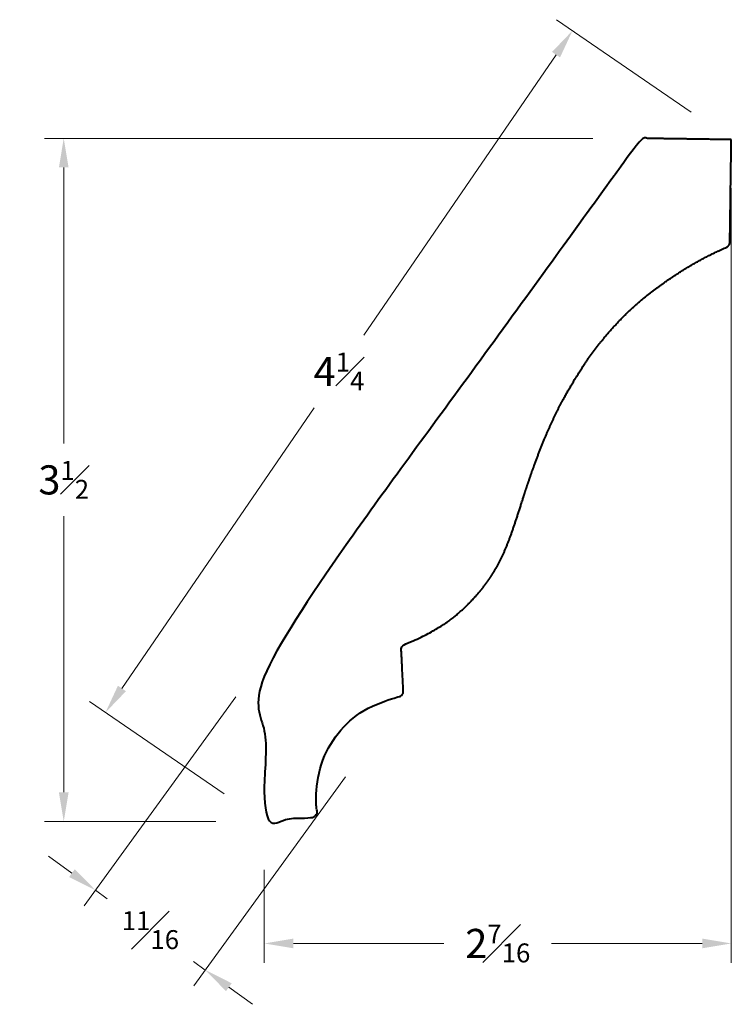
# Model space of a CAD drawing. Units: inches. Extents: x 0.42 to 4.09, y 0.6 to 5.67.
import ezdxf

# ---------------------------------------------------------------- set-up
doc = ezdxf.new("R2010")
doc.units = ezdxf.units.IN
doc.header["$MEASUREMENT"] = 0
doc.layers.get('0').update_dxf_attribs({"lineweight": 40})
doc.layers.add('DIMENSION', color=7, linetype='Continuous', lineweight=15)
doc.dimstyles.new('small trim', dxfattribs={"dimscale": 0, "dimtxt": 0.15, "dimasz": 0.15, "dimexe": 0.1, "dimexo": 0.25, "dimgap": 0.09, "dimtad": 0, "dimtih": 1, "dimtoh": 1, "dimdec": 4, "dimzin": 0, "dimdsep": 46, "dimlunit": 5, "dimtxsty": 'Standard', "dimcen": 0.09, "dimdle": 0.25, "dimclrd": 252, "dimclre": 252, "dimclrt": 256, "dimadec": 0, "dimazin": 0, "dimtfac": 0.65, "dimtdec": 4, "dimtmove": 2, "dimatfit": 1, "dimfxl": 1, "dimfrac": 1, "dimtolj": 1, "dimtzin": 0, "dimlwd": 9, "dimlwe": 9, "dimarcsym": 0})

# ---------------------------------------------------------------- blocks, each defined once
blk = doc.blocks.new('*D5888')
at = {"layer": 'Defpoints', "color": 0, "transparency": 16777216}
for p in [(0.6497, 5.0609), (3.6274, 5.0609), (1.6837, 1.5425)]:
    blk.add_point(p, dxfattribs=at)
at = {"layer": 'DIMENSION', "color": 252, "lineweight": 9, "transparency": 16777216}
for p, q in [((3.3774, 5.0609), (0.5497, 5.0609)), ((0.6497, 4.9109), (0.6497, 3.4892)), ((0.6497, 1.6925), (0.6497, 3.1142)), ((1.4337, 1.5425), (0.5497, 1.5425))]:
    blk.add_line(p, q, dxfattribs=at)
at = {"layer": 'DIMENSION', "color": 252, "transparency": 16777216}
for points in [[(0.6247, 4.9109), (0.6747, 4.9109), (0.6497, 5.0609)], [(0.6247, 1.6925), (0.6747, 1.6925), (0.6497, 1.5425)]]:
    blk.add_solid(points, dxfattribs=at)
at = {"layer": 'DIMENSION', "transparency": 16777216, "insert": (0.6497, 3.3017), "char_height": 0.15, "attachment_point": 5}
blk.add_mtext('\\A1;3{\\H0.65x;\\S1#2;}', dxfattribs=at)
blk = doc.blocks.new('*D5889')
at = {"layer": 'Defpoints', "color": 0, "transparency": 16777216}
for p in [(4.0911, 5.0543), (1.6837, 1.5425), (1.6837, 0.914)]:
    blk.add_point(p, dxfattribs=at)
at = {"layer": 'DIMENSION', "color": 252, "lineweight": 9, "transparency": 16777216}
for p, q in [((4.0911, 4.8043), (4.0911, 0.814)), ((1.6837, 1.2925), (1.6837, 0.814)), ((1.8337, 0.914), (2.6099, 0.914)), ((3.9411, 0.914), (3.1649, 0.914))]:
    blk.add_line(p, q, dxfattribs=at)
at = {"layer": 'DIMENSION', "color": 252, "transparency": 16777216}
for points in [[(1.8337, 0.939), (1.8337, 0.889), (1.6837, 0.914)], [(3.9411, 0.939), (3.9411, 0.889), (4.0911, 0.914)]]:
    blk.add_solid(points, dxfattribs=at)
at = {"layer": 'DIMENSION', "transparency": 16777216, "insert": (2.8874, 0.914), "char_height": 0.15, "attachment_point": 5}
blk.add_mtext('\\A1;2{\\H0.65x;\\S7#16;}', dxfattribs=at)
blk = doc.blocks.new('*D5890')
at = {"layer": 'Defpoints', "color": 0, "transparency": 16777216}
for p in [(1.6837, 2.3858), (2.2497, 1.9746), (1.3795, 0.7769)]:
    blk.add_point(p, dxfattribs=at)
at = {"layer": 'DIMENSION', "color": 252, "lineweight": 9, "transparency": 16777216}
for p, q in [((1.5368, 2.1836), (0.7547, 1.1072)), ((2.1028, 1.7724), (1.3207, 0.696)), ((0.6921, 1.2763), (0.5708, 1.3644)), ((0.8135, 1.1881), (0.8742, 1.144)), ((1.3795, 0.7769), (1.3188, 0.8209)), ((1.5008, 0.6887), (1.6222, 0.6005))]:
    blk.add_line(p, q, dxfattribs=at)
at = {"layer": 'DIMENSION', "color": 252, "transparency": 16777216}
for points in [[(0.7068, 1.2965), (0.6774, 1.256), (0.8135, 1.1881)], [(1.5155, 0.7089), (1.4861, 0.6685), (1.3795, 0.7769)]]:
    blk.add_solid(points, dxfattribs=at)
at = {"layer": 'DIMENSION', "transparency": 16777216, "insert": (1.0965, 0.9825), "char_height": 0.15, "attachment_point": 5}
blk.add_mtext('\\A1;{\\H0.65x;\\S11#16;}', dxfattribs=at)
blk = doc.blocks.new('*D5891')
at = {"layer": 'Defpoints', "color": 0, "transparency": 16777216}
for p in [(4.0911, 5.0543), (0.8649, 2.1038), (1.6837, 1.5425)]:
    blk.add_point(p, dxfattribs=at)
at = {"layer": 'DIMENSION', "color": 252, "lineweight": 9, "transparency": 16777216}
for p, q in [((3.8849, 5.1956), (3.1898, 5.6721)), ((3.1874, 5.4919), (2.1971, 4.0472)), ((0.9497, 2.2275), (1.9401, 3.6722)), ((1.4775, 1.6838), (0.7824, 2.1603))]:
    blk.add_line(p, q, dxfattribs=at)
at = {"layer": 'DIMENSION', "color": 252, "transparency": 16777216}
for points in [[(3.1668, 5.506), (3.2081, 5.4777), (3.2723, 5.6156)], [(0.9291, 2.2416), (0.9704, 2.2133), (0.8649, 2.1038)]]:
    blk.add_solid(points, dxfattribs=at)
at = {"layer": 'DIMENSION', "transparency": 16777216, "insert": (2.0686, 3.8597), "char_height": 0.15, "attachment_point": 5}
blk.add_mtext('\\A1;4{\\H0.65x;\\S1#4;}', dxfattribs=at)

msp = doc.modelspace()

# ---------------------------------------------------------------- linework, layer by layer
msp.add_rational_spline([(4.09107, 5.0543), (4.08856, 4.8785), (4.08605, 4.7027), (4.08354, 4.5269), (4.08337, 4.51468), (4.07662, 4.50449), (4.06544, 4.49955), (3.95466, 4.4506), (3.78009, 4.34746), (3.5861, 4.20158), (3.42032, 4.02302), (3.29637, 3.84654), (3.17347, 3.62896), (3.06374, 3.35455), (2.98747, 3.10964), (2.92593, 2.93044), (2.84571, 2.78445), (2.72714, 2.6458), (2.58746, 2.52963), (2.38924, 2.44493), (2.39279, 2.368), (2.39635, 2.29106), (2.3999, 2.21413), (2.40063, 2.19829), (2.39081, 2.18585), (2.37524, 2.18288), (2.08632, 2.12787), (1.91498, 1.88882), (1.95569, 1.59755), (1.95686, 1.58916), (1.95462, 1.581), (1.94934, 1.57439), (1.94406, 1.56777), (1.93659, 1.56379), (1.92816, 1.56307), (1.84668, 1.5562), (1.76521, 1.54933), (1.68373, 1.54246), (1.68373, 1.82359), (1.68373, 2.10472), (1.68373, 2.38585), (2.33161, 3.27754), (2.97948, 4.16923), (3.62736, 5.06092), (3.78193, 5.05871), (3.9365, 5.05651), (4.09107, 5.0543)], [1, 1, 1, 1, 0.894522378932, 0.894522378932, 1, 1, 1, 1, 1, 1, 1, 1, 1, 1, 1, 1, 1, 1, 1, 1, 1, 0.836990054521, 0.836990054521, 1, 0.816215514957, 0.816215514957, 1, 0.945704248086, 0.945704248086, 1, 0.945704248086, 0.945704248086, 1, 1, 1, 1, 1, 1, 1, 1, 1, 1, 1, 1, 1], degree=3, knots=[0, 0, 0, 0, 1, 1, 1, 2.1404351, 2.1404351, 2.1404351, 3.0901504, 4.0901504, 5.0901504, 6.0901504, 7.0901504, 8.0901504, 9.0901504, 10.0901504, 11.0901504, 12.0901504, 13.0901504, 13.0901504, 13.0901504, 14.0901504, 14.0901504, 14.0901504, 15.5189547, 15.5189547, 15.5189547, 17.0404426, 17.0404426, 17.0404426, 17.8532097, 17.8532097, 17.8532097, 18.6659768, 18.6659768, 18.6659768, 19.6659768, 19.6659768, 19.6659768, 20.6659768, 20.6659768, 20.6659768, 21.6659768, 21.6659768, 21.6659768, 22.6659768, 22.6659768, 22.6659768, 22.6659768])

# ---------------------------------------------------------------- dimensions: what is measured, and where the dimension line sits
at = {"layer": 'DIMENSION'}
for p1, p2, distance, picture, middle in [((4.09107, 5.0543), (1.68373, 1.54246), -0.99272, '*D5891', (2.06859, 3.85967)), ((1.68373, 2.38585), (2.24972, 1.97461), -1.48052, '*D5890', (1.09648, 0.98248))]:
    dim = msp.add_aligned_dim(p1=p1, p2=p2, distance=distance, dimstyle='small trim', override={"dimscale": 1, "dimpost": '\\X'}, dxfattribs=at)
    dim.commit()
    dim.dimension.update_dxf_attribs({"geometry": picture, "text_midpoint": middle})
dim = msp.add_linear_dim(base=(0.64968, 5.06092), p1=(1.68373, 1.54246), p2=(3.62736, 5.06092), angle=90, dimstyle='small trim', override={"dimscale": 1, "dimpost": '\\X'}, dxfattribs=at)
dim.commit()
dim.dimension.update_dxf_attribs({"geometry": '*D5888', "text_midpoint": (0.64968, 3.30169)})
dim = msp.add_linear_dim(base=(1.68373, 0.914), p1=(4.09107, 5.0543), p2=(1.68373, 1.54246), dimstyle='small trim', override={"dimscale": 1, "dimpost": '\\X'}, dxfattribs=at)
dim.commit()
dim.dimension.update_dxf_attribs({"geometry": '*D5889', "text_midpoint": (2.8874, 0.914)})

doc.saveas('drawing.dxf')
